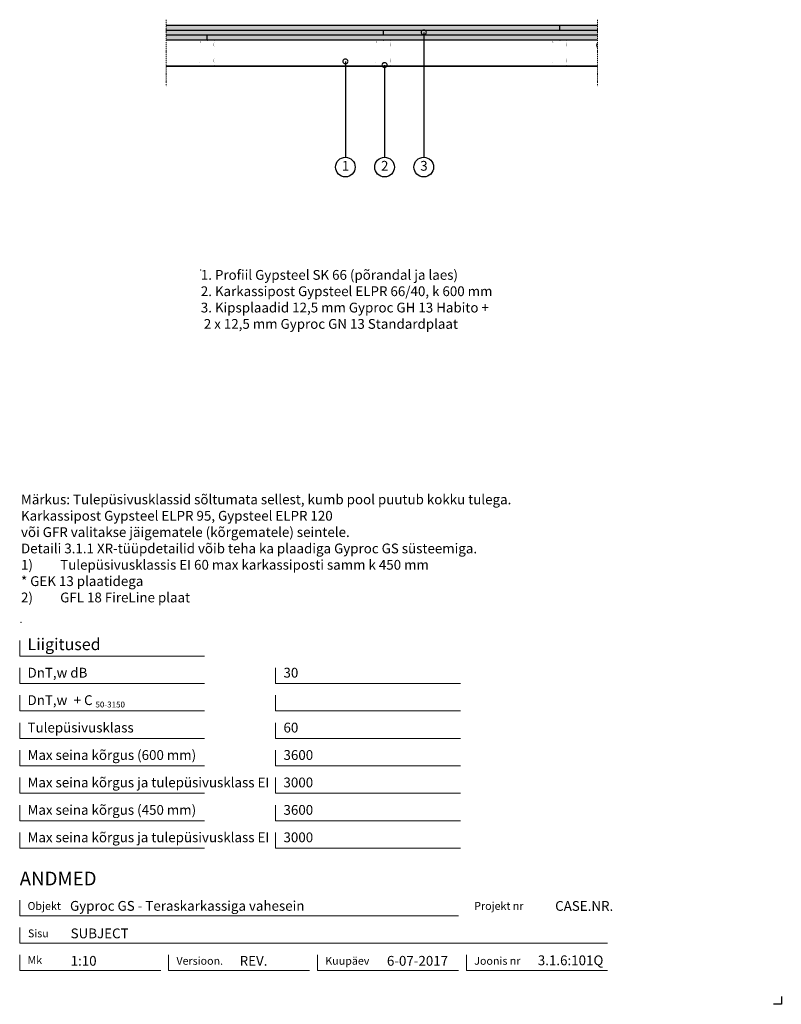
# Model space of a CAD drawing. Units: millimetres. Extents: x 120 to 2064, y 196 to 2707.
import ezdxf
from ezdxf.enums import TextEntityAlignment as Align

# ---------------------------------------------------------------- set-up
doc = ezdxf.new("R2010")
doc.units = ezdxf.units.MM
doc.header["$LTSCALE"] = 2
doc.header["$PDSIZE"] = 1
doc.linetypes.add('DASHDOT', pattern=[25.4, 12.7, -6.35, 0, -6.35])
for name, color, linetype, lineweight in [('Gyproc_Dimensions', 8, 'Continuous', 13), ('Gyproc_Hatch', 8, 'Continuous', 13), ('Gyproc_Mineral wool', 8, 'Continuous', 13), ('Gyproc_Other Components', 1, 'Continuous', 25), ('Gyproc_Plasterboards', 1, 'Continuous', 25), ('Gyproc_Steelprofiles', 3, 'Continuous', 35), ('Gyproc_TXT_SF', 1, 'Continuous', 25)]:
    doc.layers.add(name, color=color, linetype=linetype, lineweight=lineweight)
doc.styles.add('Gyproc TXT', font='arial.ttf')
doc.styles.add('Gyproc TXT 10', font='arial.ttf', dxfattribs={"height": 25})
doc.styles.add('ISO', font='iso.shx')
doc.dimstyles.new('Gyproc DIM 10', dxfattribs={"dimscale": 10, "dimtxt": 2, "dimasz": 2.5, "dimexe": 1.25, "dimexo": 0.625, "dimtad": 1, "dimtxsty": 'Gyproc TXT', "dimblk": 'OBLIQUE', "dimcen": 2.5, "dimclrd": 8, "dimclre": 8, "dimadec": 0, "dimazin": 0, "dimtfac": 1, "dimtmove": 1, "dimatfit": 3, "dimldrblk": 'DOTSMALL', "dimfxl": 1, "dimarcsym": 0})

# ---------------------------------------------------------------- blocks, each defined once
blk = doc.blocks.new('_DotSmall')
at = {"color": 0, "linetype": 'ByBlock', "const_width": 0.5}
blk.add_lwpolyline([(-0.0625, 0, 1), (0.0625, 0, 1)], format="xyb", close=True, dxfattribs=at)
blk = doc.blocks.new('_Oblique')
at = {"color": 0, "lineweight": -2}
blk.add_line((-0.5, -0.5), (0.5, 0.5), dxfattribs=at)

msp = doc.modelspace()

# ---------------------------------------------------------------- hatches: boundary and pattern name
at = {"layer": 'Gyproc_Hatch'}
h = msp.add_hatch(dxfattribs=at)
h.set_pattern_fill('AR-SAND', color=256, scale=0.2, style=0)
h.set_pattern_definition([(37.5, (2916.983, 1722.3085), (-0.320006, 9.788265), [0, -7.7216, 0, -8.636, 0, -8.255]), (7.5, (2916.983, 1722.308), (8.990466, 14.3365), [0, -4.1656, 0, -6.9596, 0, -2.667]), (327.5, (2910.735, 1722.3085), (15.819847, 0.028744), [0, -2.54, 0, -9.144, 0, -11.938]), (317.5, (2910.735, 1722.308), (15.27113, 4.45859), [0, -1.27, 0, -5.9944, 0, -6.858])])
h.paths.add_polyline_path([(709.8, 2692.7), (494.4, 2692.7), (494.4, 2680.2), (709.8, 2680.2)])
h.paths.add_polyline_path([(1309.8, 2680.2), (494.4, 2680.2), (494.4, 2667.7), (1309.8, 2667.7)])
h.paths.add_polyline_path([(709.8, 2667.7), (494.4, 2667.7), (494.4, 2655.2), (709.8, 2655.2)])
h.paths.add_polyline_path([(1594.4, 2692.7), (709.8, 2692.7), (709.8, 2680.2), (1594.4, 2680.2)])
h.paths.add_polyline_path([(1594.4, 2680.2), (1309.8, 2680.2), (1309.8, 2667.7), (1594.4, 2667.7)])
h.paths.add_polyline_path([(1594.4, 2667.7), (709.8, 2667.7), (709.8, 2655.2), (1594.4, 2655.2)])

# ---------------------------------------------------------------- linework, layer by layer
msp.add_lwpolyline([(2063.9, 215.8), (2063.9, 195.8), (2043.9, 195.8)])
at = {"layer": 'Gyproc_Dimensions', "color": 8, "linetype": 'Continuous'}
for points in [[(592.2, 1084.2), (120.2, 1084.2), (120.2, 1124.2)], [(592.2, 1014.2), (120.2, 1014.2), (120.2, 1054.2)], [(1245.4, 1014.2), (773.4, 1014.2), (773.4, 1054.2)], [(592.2, 944.2), (120.2, 944.2), (120.2, 984.2)], [(1245.4, 944.2), (773.4, 944.2), (773.4, 984.2)], [(592.2, 874.2), (120.2, 874.2), (120.2, 914.2)], [(1245.4, 874.2), (773.4, 874.2), (773.4, 914.2)], [(592.2, 804.2), (120.2, 804.2), (120.2, 844.2)], [(1245.4, 804.2), (773.4, 804.2), (773.4, 844.2)], [(592.2, 734.2), (120.2, 734.2), (120.2, 774.2)], [(1245.4, 734.2), (773.4, 734.2), (773.4, 774.2)], [(592.2, 664.2), (120.2, 664.2), (120.2, 704.2)], [(1245.4, 664.2), (773.4, 664.2), (773.4, 704.2)], [(592.2, 594.2), (120.2, 594.2), (120.2, 634.2)], [(1245.4, 594.2), (773.4, 594.2), (773.4, 634.2)], [(120.2, 461.7), (120.2, 421.7), (1240.2, 421.7)], [(1620.2, 351.7), (120.2, 351.7), (120.2, 391.7)], [(480.2, 281.7), (120.2, 281.7), (120.2, 321.7)], [(860.2, 281.7), (500.2, 281.7), (500.2, 322.2)], [(1240.2, 281.7), (880.2, 281.7), (880.2, 321.7)], [(1620.2, 281.7), (1260.2, 281.7), (1260.2, 321.7)]]:
    msp.add_lwpolyline(points, dxfattribs=at)
at = {"layer": 'Gyproc_Hatch', "linetype": 'DASHDOT', "ltscale": 0.1}
for points in [[(494.4, 2707.4), (494.4, 2548.5), (494.4, 2537.9)], [(494.4, 2707.4), (494.4, 2548.5), (494.4, 2537.9)], [(1594.4, 2707.4), (1594.4, 2548.5), (1594.4, 2537.9)]]:
    msp.add_lwpolyline(points, dxfattribs=at)
at = {"layer": 'Gyproc_Hatch'}
for p in [(582.4, 2068.9), (123.5, 1169.8)]:
    msp.add_point(p, dxfattribs=at)
at = {"layer": 'Gyproc_Mineral wool'}
msp.add_lwpolyline([(1594.4, 2636.1), (1594.3, 2636.4, -0.274746), (1594.4, 2649.2, -0.274746)], format="xyb", dxfattribs=at)
at = {"layer": 'Gyproc_Other Components'}
for points in [[(1092.3, 2655.2), (494.4, 2655.2)], [(1394.4, 2655.2), (494.4, 2655.2)]]:
    msp.add_lwpolyline(points, dxfattribs=at)
at = {"layer": 'Gyproc_Other Components', "lineweight": 13}
msp.add_lwpolyline([(1092.3, 2655.2), (494.4, 2655.2)], dxfattribs=at)
at = {"layer": 'Gyproc_Plasterboards'}
for p, q in [((1498.8, 2680.2), (1498.8, 2692.7)), ((598.8, 2655.2), (598.8, 2667.7)), ((1048.8, 2667.7), (1048.8, 2680.2))]:
    msp.add_line(p, q, dxfattribs=at)
for points in [[(1594.4, 2692.7), (494.4, 2692.7)], [(1594.4, 2680.2), (494.4, 2680.2)], [(1594.4, 2667.7), (494.4, 2667.7)], [(1594.4, 2655.2), (494.4, 2655.2)]]:
    msp.add_lwpolyline(points, dxfattribs=at)
at = {"layer": 'Gyproc_Steelprofiles'}
msp.add_line((494.4, 2589.2), (1594.4, 2589.2), dxfattribs=at)
at = {"layer": 'Gyproc_Steelprofiles', "color": 3, "linetype": 'Continuous', "ltscale": 0.1, "const_width": 0.49}
for points in [[(582.2, 2647.9), (581.7, 2648.2, -0.267949), (580.8, 2649.8), (580.8, 2652.3, -0.414214), (582.5, 2654), (597.1, 2654, -0.198912), (598.3, 2653.6, 0.414214), (599.3, 2653.6, -0.198912), (600.5, 2654), (615, 2654, -0.414214), (616.8, 2652.3), (616.8, 2649, -0.198912), (616.3, 2647.7), (616.4, 2647.8, 0.198912), (615.8, 2646.6), (615.8, 2640.4, 0.198912), (616.4, 2639.1), (616.3, 2639.2, -0.198912), (616.8, 2637.9), (616.8, 2608.6, -0.198912), (616.3, 2607.4), (616.4, 2607.4, 0.198912), (615.8, 2606.2), (615.8, 2600, 0.198912), (616.4, 2598.7), (616.3, 2598.8, -0.198912), (616.8, 2597.5), (616.8, 2592.1, -0.414214), (615, 2590.3), (599.4, 2590.3, -0.198912), (598.2, 2590.8, 0.414214), (597.2, 2590.8, -0.198912), (596, 2590.3), (580.4, 2590.3, -0.414214), (578.6, 2592.1), (578.6, 2596, -0.267949), (579.5, 2597.5), (580, 2597.8)], [(1032.2, 2647.9), (1031.7, 2648.2, -0.267949), (1030.8, 2649.8), (1030.8, 2652.3, -0.414214), (1032.5, 2654), (1047.1, 2654, -0.198912), (1048.3, 2653.6, 0.414214), (1049.3, 2653.6, -0.198912), (1050.5, 2654), (1065, 2654, -0.414214), (1066.8, 2652.3), (1066.8, 2649, -0.198912), (1066.3, 2647.7), (1066.4, 2647.8, 0.198912), (1065.8, 2646.6), (1065.8, 2640.4, 0.198912), (1066.4, 2639.1), (1066.3, 2639.2, -0.198912), (1066.8, 2637.9), (1066.8, 2608.6, -0.198912), (1066.3, 2607.4), (1066.4, 2607.4, 0.198912), (1065.8, 2606.2), (1065.8, 2600, 0.198912), (1066.4, 2598.7), (1066.3, 2598.8, -0.198912), (1066.8, 2597.5), (1066.8, 2592.1, -0.414214), (1065, 2590.3), (1049.4, 2590.3, -0.198912), (1048.2, 2590.8, 0.414214), (1047.2, 2590.8, -0.198912), (1046, 2590.3), (1030.4, 2590.3, -0.414214), (1028.6, 2592.1), (1028.6, 2596, -0.267949), (1029.5, 2597.5), (1030, 2597.8)], [(1482.2, 2647.9), (1481.7, 2648.2, -0.267949), (1480.8, 2649.8), (1480.8, 2652.3, -0.414214), (1482.5, 2654), (1497.1, 2654, -0.198912), (1498.3, 2653.6, 0.414214), (1499.3, 2653.6, -0.198912), (1500.5, 2654), (1515, 2654, -0.414214), (1516.8, 2652.3), (1516.8, 2649, -0.198912), (1516.3, 2647.7), (1516.4, 2647.8, 0.198912), (1515.8, 2646.6), (1515.8, 2640.4, 0.198912), (1516.4, 2639.1), (1516.3, 2639.2, -0.198912), (1516.8, 2637.9), (1516.8, 2608.6, -0.198912), (1516.3, 2607.4), (1516.4, 2607.4, 0.198912), (1515.8, 2606.2), (1515.8, 2600, 0.198912), (1516.4, 2598.7), (1516.3, 2598.8, -0.198912), (1516.8, 2597.5), (1516.8, 2592.1, -0.414214), (1515, 2590.3), (1499.4, 2590.3, -0.198912), (1498.2, 2590.8, 0.414214), (1497.2, 2590.8, -0.198912), (1496, 2590.3), (1480.4, 2590.3, -0.414214), (1478.6, 2592.1), (1478.6, 2596, -0.267949), (1479.5, 2597.5), (1480, 2597.8)]]:
    msp.add_lwpolyline(points, format="xyb", dxfattribs=at)
at = {"layer": 'Gyproc_TXT_SF'}
for centre in [(951.4, 2331.4), (1051.4, 2331.4), (1151.4, 2331.4)]:
    msp.add_circle(centre, 25, dxfattribs=at)

# ---------------------------------------------------------------- texts
at = {"layer": 'Gyproc_Dimensions', "color": 2, "linetype": 'Continuous', "style": 'Gyproc TXT'}
for s, p in [('Gyproc GS - Teraskarkassiga vahesein', (248.6, 434.4)), ('3.1.6:101Q', (1442.4, 295.5))]:
    msp.add_text(s, height=25, dxfattribs=at).set_placement(p)
for tag, height, p in [('ANDMED', 35, (120.2, 516.7)), ('SUBJECT', 25, (250.2, 376.7)), ('1:10', 25, (250.2, 306.7)), ('REV.', 25, (681.6, 306.7)), ('6-07-2017', 25, (1057.3, 306.7))]:
    msp.add_attdef(tag, text='', height=height, dxfattribs=at).set_placement(p, align=Align.MIDDLE_LEFT)
msp.add_attdef('CASE.NR.', text='', height=25, dxfattribs=at).set_placement((1634.9, 446.7), align=Align.MIDDLE_RIGHT)
at = {"layer": 'Gyproc_TXT_SF', "style": 'Gyproc TXT'}
for s, height, p in [('Liigitused', 30, (140.2, 1099.2)), ('DnT,w dB', 25, (140.2, 1029.2)), ('30', 25, (793.4, 1029.2)), ('DnT,w', 25, (140.2, 959.2)), ('+ C', 25, (257.9, 959.2)), ('50-3150', 15, (313.6, 953)), ('Tulepüsivusklass', 25, (140.2, 889.2)), ('60', 25, (793.4, 889.2)), ('Max seina kõrgus (600 mm)', 25, (140.2, 819.2)), ('3600', 25, (793.4, 819.2)), ('Max seina kõrgus ja tulepüsivusklass EI', 25, (140.2, 749.2)), ('3000', 25, (793.4, 749.2)), ('Max seina kõrgus (450 mm)', 25, (140.2, 679.2)), ('3600', 25, (793.4, 679.2)), ('Max seina kõrgus ja tulepüsivusklass EI', 25, (140.2, 609.2)), ('3000', 25, (793.4, 609.2))]:
    msp.add_text(s, height=height, dxfattribs=at).set_placement(p)
at = {"layer": 'Gyproc_TXT_SF', "char_height": 25}
for s, insert, attachment_point, style in [('1', (951.8, 2331.4), 5, 'Gyproc TXT 10'), ('2', (1051.8, 2331.4), 5, 'Gyproc TXT 10'), ('3', (1151.8, 2331.4), 5, 'Gyproc TXT 10'), ('{\\fArial|b0|i0|c0|p34;1. Profiil Gypsteel SK 66 (põrandal ja laes)\\P2. Karkassipost Gypsteel ELPR 66/40, k 600 mm\\P3. Kipsplaadid 12,5 mm Gyproc GH 13 Habito +\\P 2 x 12,5 mm Gyproc GN 13 Standardplaat}', (582.4, 2068.9), 1, 'ISO'), ('{\\fArial|b1|i0|c0|p34;Märkus: }Tulepüsivusklassid sõltumata sellest, kumb pool{\\fArial|b0|i0|c186|p34; }puutub kokku tulega. {\\fArial|b0|i0|c186|p34;^J}Karkassipost Gypsteel ELPR 95, Gypsteel ELPR 120\\Pvõi GFR valitakse jäigematele (kõrgematele) seintele. {\\fArial|b0|i0|c186|p34;^J}Detaili{\\fArial|b0|i0|c186|p34; }3.1.1 XR-tüüpdetailid võib teha ka plaadiga Gyproc GS{\\fArial|b0|i0|c186|p34; }süsteemiga.\\P\\pi-100,l100,t100;1)^ITulepüsivusklassis EI 60 max karkassiposti samm k 450 mm {\\fArial|b0|i0|c186|p34;^J}* GEK{\\fArial|b0|i0|c186|p34; }13 plaatidega\\P2)^IGFL 18 FireLine plaat', (123.5, 1496.1), 1, 'Gyproc TXT')]:
    msp.add_mtext(s, dxfattribs=dict(at, insert=insert, attachment_point=attachment_point, style=style))
at = {"layer": 'Gyproc_TXT_SF', "color": 8, "linetype": 'Continuous', "char_height": 20, "attachment_point": 1, "style": 'Gyproc TXT'}
for s, insert in [('{\\fFrutiger 55 Roman|b0|i0|c0|p0;Objekt}', (140.2, 456.7)), ('{\\fFrutiger 55 Roman|b0|i0|c0|p0;Projekt nr}', (1280.2, 456.7)), ('{\\fFrutiger 55 Roman|b0|i0|c0|p0;Sisu}', (141.3, 386.7)), ('{\\fFrutiger 55 Roman|b0|i0|c0|p0;Mk}', (140.2, 318.7)), ('{\\fFrutiger 55 Roman|b0|i0|c0|p0;Versioon\\fFrutiger 55 Roman|b0|i0|c0|p0;.\\fFrutiger 55 Roman|b0|i0|c0|p0;}', (520.2, 316.7)), ('{\\fFrutiger 55 Roman|b0|i0|c0|p0;Kuupäev\\fFrutiger 55 Roman|b0|i0|c0|p0;}', (900.2, 316.7)), ('{\\fFrutiger 55 Roman|b0|i0|c0|p0;Joonis nr}', (1280.2, 316.7))]:
    msp.add_mtext(s, dxfattribs=dict(at, insert=insert))

# ---------------------------------------------------------------- leaders
at = {"layer": 'Gyproc_TXT_SF'}
for points in [[(1151.4, 2675.1), (1151.4, 2356.4)], [(951.4, 2601), (951.4, 2356.4)], [(1051.4, 2591.8), (1051.4, 2356.4)]]:
    msp.add_leader(points, dimstyle='Gyproc DIM 10', override={"dimgap": 0.625, "dimtad": 0, "dimclrd": 1}, dxfattribs=at)

doc.saveas('drawing.dxf')
